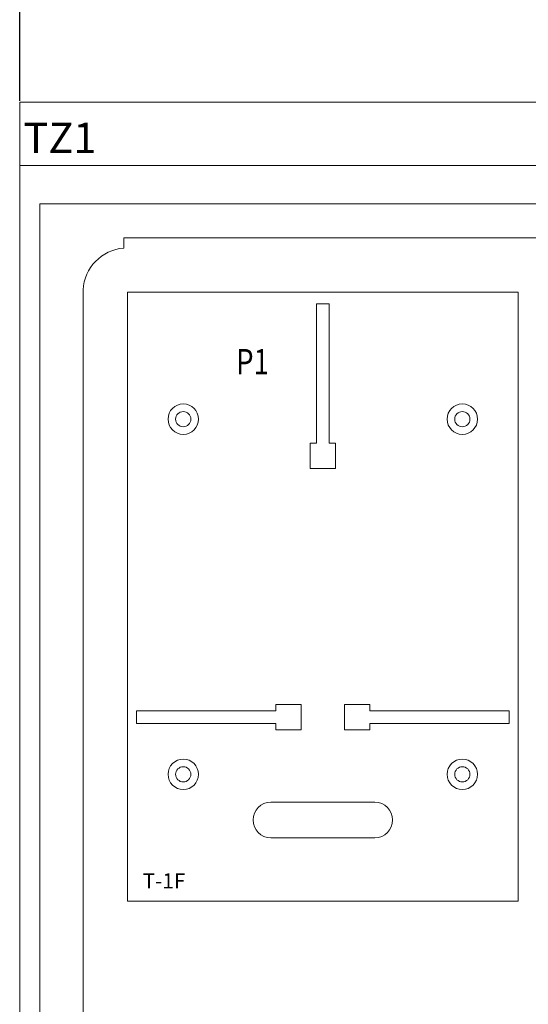
# Model space of a CAD drawing. Units: millimetres. Extents: x 27133 to 63261, y -14135 to 3545.
# Drawn here: x 41382 to 41583, y 1892 to 2281 of the extents above; entities that cross this region are included whole.
import ezdxf
from ezdxf.enums import TextEntityAlignment as Align

# ---------------------------------------------------------------- set-up
doc = ezdxf.new("R2010")
doc.units = ezdxf.units.MM
doc.header["$LTSCALE"] = 100
doc.layers.add('2DE_OBJ', color=7, linetype='Continuous', lineweight=18)
doc.layers.add('2DE_OBP_LML_APP', color=130, linetype='Continuous', lineweight=18)
doc.layers.add('2DE_TXTNUM', color=11, linetype='Continuous')
doc.layers.add('2DE_TXTPAR', color=41, linetype='Continuous')
doc.styles.add('CP_ATTR', font='ROMANS.SHX')
doc.styles.add('CP_ELATT', font='cp_simplex.shx')
doc.styles.get("Standard").update_dxf_attribs({"font": 'arial.ttf'})
doc.dimstyles.new('lamel 10', dxfattribs={"dimtxt": 30, "dimasz": 30, "dimexe": 0.5, "dimexo": 0.5, "dimgap": 5, "dimtad": 1, "dimtoh": 1, "dimdec": 1, "dimzin": 9, "dimtxsty": 'Standard', "dimcen": 1, "dimclre": 1, "dimadec": 0, "dimazin": 0, "dimtfac": 1, "dimtdec": 1, "dimtmove": 0, "dimatfit": 3, "dimfxl": 1, "dimlwd": 9, "dimarcsym": 0})

# ---------------------------------------------------------------- blocks, each defined once
blk = doc.blocks.new('*D842')
at = {"color": 255, "lineweight": -2, "transparency": 16777216}
for p, q in [((41382.40893615649, 2248.503590494844), (41382.40893615649, 2312.371203737317)), ((41782.40893615649, 2248.503590494844), (41782.40893615649, 2312.371203737317))]:
    blk.add_line(p, q, dxfattribs=at)
at = {"color": 0, "lineweight": 9, "transparency": 16777216}
blk.add_line((41412.40893615649, 2311.871203737317), (41752.40893615649, 2311.871203737317), dxfattribs=at)
at = {"color": 0, "transparency": 16777216}
for points in [[(41412.40893615649, 2316.871203737317), (41412.40893615649, 2306.871203737317), (41382.40893615649, 2311.871203737317)], [(41752.40893615649, 2316.871203737317), (41752.40893615649, 2306.871203737317), (41782.40893615649, 2311.871203737317)]]:
    blk.add_solid(points, dxfattribs=at)
at = {"layer": 'Defpoints', "color": 0, "transparency": 16777216}
for p in [(41782.40893615649, 2311.871203737317), (41382.40893615649, 2248.003590494844), (41782.40893615649, 2248.003590494844)]:
    blk.add_point(p, dxfattribs=at)
at = {"color": 0, "lineweight": -3, "transparency": 16777216, "insert": (41582.40893615649, 2332.188393368968), "char_height": 30, "attachment_point": 5}
blk.add_mtext('400', dxfattribs=at)
blk = doc.blocks.new('2dlam_1703_elp-01_z10kyfh')
for p, q in [((34.49999999999996, -11), (75.4999999999999, -11)), ((34.49999999999996, -25.00000000000001), (75.4999999999999, -25.00000000000001))]:
    blk.add_line(p, q)
blk.add_lwpolyline([(-22.00000000000003, -50.00000000000048), (131.9999999999999, -50.00000000000001, -0.6681786379191517), (131.9999999999999, -50.00000000000001), (132, 190, 6.118474296151147), (132, 190), (-21.99999999999997, 189.9999999999995, -0.6681786379191517), (-21.99999999999997, 189.9999999999995), (-22.00000000000003, -50.00000000000048, -0.6681786379191096)], format="xyb", close=True)
for points in [[(57.49999999999994, 130.5), (57.49999999999994, 185.5), (52.49999999999994, 185.5), (52.49999999999994, 130.5), (52.49999999999994, 130.5)], [(52.49999999999994, 130.5), (49.99999999999994, 130.5), (49.99999999999994, 120.5), (59.99999999999992, 120.5), (59.99999999999992, 130.5), (57.49999999999994, 130.5)], [(36.49999999999995, 19.99999999999999), (36.49999999999995, 17.49999999999999), (46.49999999999994, 17.49999999999999), (46.49999999999994, 27.49999999999999), (36.49999999999995, 27.49999999999999), (36.49999999999995, 24.99999999999999)], [(73.4999999999999, 24.99999999999999), (73.4999999999999, 27.49999999999999), (63.49999999999992, 27.49999999999999), (63.49999999999992, 17.49999999999999), (73.4999999999999, 17.49999999999999), (73.4999999999999, 19.99999999999999)], [(36.49999999999995, 24.99999999999999), (-18.49999999999998, 24.99999999999999), (-18.49999999999998, 19.99999999999999), (36.49999999999995, 19.99999999999999), (36.49999999999995, 19.99999999999999)], [(73.4999999999999, 19.99999999999999), (128.4999999999999, 19.99999999999999), (128.4999999999999, 24.99999999999999), (73.4999999999999, 24.99999999999999), (73.4999999999999, 24.99999999999999)]]:
    blk.add_lwpolyline(points)
for centre, radius in [((0, 140), 5.999999999999829), ((109.9999999999999, 140), 5.999999999999829), ((0, 140), 2.99999999999991), ((109.9999999999999, 140), 2.99999999999991), ((0, 0), 5.999999999999959), ((109.9999999999999, 0), 5.999999999999959), ((0, 0), 2.99999999999998), ((109.9999999999999, 0), 2.99999999999998)]:
    blk.add_circle(centre, radius)
for centre, start, end in [((34.49999999999996, -18), 90, 270), ((75.4999999999999, -18), 270, 90)]:
    blk.add_arc(centre, 7, start, end)
at = {"linetype": 'ByBlock', "style": 'CP_ATTR', "flags": 9}
for tag, p in [('ORDER-NO', (-0.09196070116353999, -0.01868238301952)), ('PRODUCER', (-0.09195106693855999, -0.01879508937714)), ('GROUP', (-0.09193407033553, -0.01839809567027)), ('ARTICLE', (-0.09192841456495, -0.01848915191364)), ('NUMBER', (-0.09192282985437, -0.01830997337397)), ('NAME', (-0.09191336202573999, -0.01820659613091)), ('TEMPERATURE', (-0.09166088661871999, -0.01821028240222)), ('FLOW', (-0.09160046513433, -0.01840460404326)), ('CHARACTER', (-0.09157883212181, -0.01848166238492)), ('VOLTAGE', (-0.09145917606882001, -0.01877985633626)), ('POWER', (-0.0914430818907, -0.01868019643992)), ('OTHER', (-0.09141217906351, -0.01830289122693)), ('DN', (-0.09128245581683, -0.01857330430294)), ('PN', (-0.09127525905422, -0.01839458665038))]:
    blk.add_attdef(tag, text='', height=5e-05, dxfattribs=at).set_placement(p, align=Align.MIDDLE_LEFT)
at = {"layer": '2DE_TXTNUM', "linetype": 'ByBlock', "style": 'CP_ELATT', "width": 0.8, "flags": 8}
blk.add_attdef('TAG', text='', height=19.99999999999972, dxfattribs=at).set_placement((55.00000000000003, 194.9999999999995), align=Align.CENTER)
at = {"layer": '2DE_TXTPAR', "linetype": 'ByBlock', "style": 'CP_ATTR', "flags": 8}
blk.add_attdef('PRODUCT-TYPE', (-16.00000000000004, -45.00000000000045), '', height=5.99999999999999, dxfattribs=at)
blk = doc.blocks.new('2dlam_0904')
for p, q in [((0.025, 0.05902255540692282), (0.02500000000001916, 0.5680225554068788)), ((0.025, 0.05902251814735506), (0.02500000000002183, 0.5520225181473114))]:
    blk.add_line(p, q)
for points in [[(0, 3.725956776179373e-08), (0.4, 3.725956776179373e-08), (0.4, 0.6420000372595677), (0, 0.6420000372595677)], [(0, 0), (0.4, 0), (0.4, 0.617), (0, 0.617)], [(0.008, 0.602), (0.392, 0.602), (0.392, 0.015), (0.008, 0.015)], [(0.008, 0.602), (0.392, 0.602), (0.392, 0.01500003725956776), (0.008, 0.01500003725956776)]]:
    blk.add_lwpolyline(points, close=True)
for points in [[(0.041, 0.5845225554069229), (0.041, 0.5885225181473551), (0.359, 0.5885225181473551), (0.359000000000202, 0.5845225554069187)], [(0.041, 0.5845225554069229), (0.04099999999999997, 0.5885225181473551), (0.359, 0.5885225181473551), (0.359000000000202, 0.5845225554069187)]]:
    blk.add_lwpolyline(points)
for centre in [(0.04247943670709817, 0.5670803743576439), (0.04247943670710083, 0.5670803743576442)]:
    blk.add_arc(centre, 0.01750481113084088, 94.84819385762961, 176.9146141362563)
at = {"linetype": 'ByBlock', "style": 'CP_ATTR', "flags": 9}
for tag, p in [('ORDER-NO', (-9.196070116353932e-05, -1.86823830195165e-05)), ('PRODUCER', (-9.19510669385608e-05, -1.879508937713286e-05)), ('GROUP', (-9.193407033553136e-05, -1.839809567026764e-05)), ('ARTICLE', (-9.192841456494691e-05, -1.84891519136357e-05)), ('NUMBER', (-9.19228298543719e-05, -1.830997337396493e-05)), ('NAME', (-9.191336202573392e-05, -1.820659613090606e-05)), ('TEMPERATURE', (-9.166088661872073e-05, -1.821028240221487e-05)), ('FLOW', (-9.160046513433368e-05, -1.840460404326353e-05)), ('CHARACTER', (-9.157883212180643e-05, -1.848166238492438e-05)), ('VOLTAGE', (-9.145917606882539e-05, -1.87798563362559e-05)), ('POWER', (-9.144308189069599e-05, -1.868019643991542e-05)), ('OTHER', (-9.141217906351538e-05, -1.830289122692936e-05)), ('DN', (-9.128245581683326e-05, -1.857330430293042e-05)), ('PN', (-9.127525905422558e-05, -1.83945866503777e-05))]:
    blk.add_attdef(tag, text='', height=5e-08, dxfattribs=at).set_placement(p, align=Align.MIDDLE_LEFT)
at = {"layer": '2DE_TXTNUM', "linetype": 'ByBlock', "style": 'CP_ELATT', "width": 0.8, "flags": 8}
blk.add_attdef('TAG', text='', height=0.025, dxfattribs=at).set_placement((0.2, 0.6472369145020131), align=Align.CENTER)
at = {"layer": '2DE_TXTPAR', "linetype": 'ByBlock', "style": 'CP_ATTR', "flags": 8}
blk.add_attdef('PRODUCT-TYPE', (0.0015, 0.6238208573180017), '', height=0.012, dxfattribs=at)

msp = doc.modelspace()

# ---------------------------------------------------------------- block references
at = {"layer": '2DE_OBJ', "lineweight": -3}
ref = msp.add_blockref('2dlam_0904', (41382.40893615649, 1606.003553235276), dxfattribs=dict(at, xscale=1000, yscale=1000, zscale=1000))
ref.add_attrib('PRODUCT-TYPE', 'TZ1', (41383.90893615649, 2227.965409550006), dxfattribs={"layer": '2DE_TXTPAR', "linetype": 'ByBlock', "height": 12, "style": 'CP_ATTR', "flags": 8})
at = {"layer": '2DE_OBP_LML_APP', "lineweight": -3}
ref = msp.add_blockref('2dlam_1703_elp-01_z10kyfh', (41446.88837286359, 1983.083927592921), dxfattribs=at)
ref.add_attrib('PRODUCT-TYPE', 'T-1F', (41430.88837286359, 1938.083927592921), dxfattribs={"layer": '2DE_TXTPAR', "linetype": 'ByBlock', "height": 5.999999999999991, "style": 'CP_ATTR', "flags": 8})
ref.add_attrib('TAG', 'P1', dxfattribs={"layer": '2DE_TXTNUM', "linetype": 'ByBlock', "height": 10, "style": 'CP_ELATT', "width": 0.8, "flags": 8}).set_placement((41474.17247768517, 2140.727026103894), align=Align.CENTER)

# ---------------------------------------------------------------- dimensions: what is measured, and where the dimension line sits
at = {"lineweight": -3}
dim = msp.add_linear_dim(base=(41782.40893615649, 2311.871203737317), p1=(41382.40893615649, 2248.003590494844), p2=(41782.40893615649, 2248.003590494844), dimstyle='lamel 10', override={"dimclre": 255}, dxfattribs=at)
dim.commit()
dim.dimension.update_dxf_attribs({"geometry": '*D842', "text_midpoint": (41582.40893615649, 2311.871203737317), "dimtype": 160})

doc.saveas('drawing.dxf')
